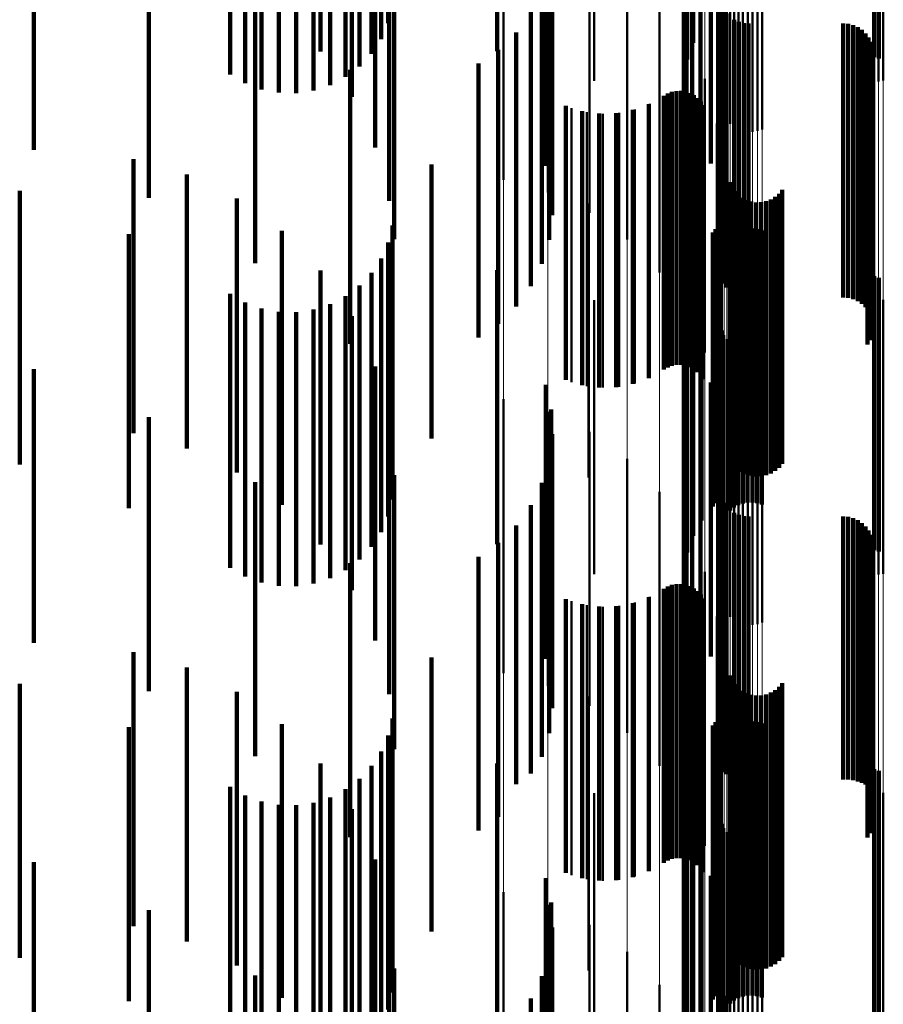
# Model space of a CAD drawing. Units: metres. Extents: x 0 to 10.9, y -0.6 to 0.6.
# Drawn here: x 0.1 to 0.1, y 0.3 to 0.3 of the extents above; entities that cross this region are included whole.
import ezdxf

# ---------------------------------------------------------------- set-up
doc = ezdxf.new("R2010")
doc.units = ezdxf.units.M
doc.linetypes.add('AUSGEZOGEN', pattern=[0])
doc.linetypes.add('VERDECKT2_S2', pattern=[0.009, 0.005, -0.004])
doc.layers.add('Fertigelement', color=7, linetype='AUSGEZOGEN', lineweight=50)
doc.layers.add('Standard', color=7, linetype='AUSGEZOGEN', lineweight=13)

msp = doc.modelspace()

# ---------------------------------------------------------------- linework, layer by layer
at = {"layer": 'Fertigelement', "transparency": 33554687}
for p, q in [((0.101804, 0.293013), (0.101804, 0.288386)), ((0.105108, 0.292752), (0.105108, 0.287752)), ((0.101696, 0.292708), (0.101696, 0.28822)), ((0.105193, 0.292725), (0.105193, 0.287725)), ((0.1, 0.292315), (0.1, 0.287315)), ((0.10164, 0.292389), (0.10164, 0.288045)), ((0.105104, 0.292281), (0.105104, 0.287281)), ((0.105189, 0.292308), (0.105189, 0.287308)), ((0.105277, 0.292322), (0.105277, 0.287322)), ((0.101637, 0.292066), (0.101637, 0.287868)), ((0.101687, 0.291746), (0.101687, 0.287693)), ((0.102318, 0.291845), (0.102318, 0.286845)), ((0.10234, 0.291758), (0.10234, 0.286758)), ((0.102375, 0.291677), (0.102375, 0.286677)), ((0.102423, 0.291602), (0.102423, 0.286602)), ((0.102483, 0.291536), (0.102483, 0.286536)), ((0.10179, 0.291439), (0.10179, 0.287525)), ((0.102553, 0.291481), (0.102553, 0.286481)), ((0.102631, 0.291437), (0.102631, 0.286437)), ((0.102715, 0.291408), (0.102715, 0.286408)), ((0.102802, 0.291392), (0.102802, 0.286392)), ((0.102891, 0.29139), (0.102891, 0.28639)), ((0.102979, 0.291404), (0.102979, 0.286404)), ((0.103064, 0.291431), (0.103064, 0.286431)), ((0.101942, 0.291154), (0.101942, 0.287369)), ((0.10213, 0.290809), (0.10213, 0.28718)), ((0.102263, 0.290439), (0.102263, 0.286978)), ((0.098346, 0.289886), (0.098346, 0.285509)), ((0.102337, 0.290052), (0.102337, 0.286767)), ((0.099156, 0.289765), (0.099156, 0.285278)), ((0.099916, 0.289572), (0.099916, 0.284911)), ((0.10235, 0.289659), (0.10235, 0.286552)), ((0.100601, 0.289314), (0.100601, 0.284419)), ((0.101191, 0.288817), (0.101191, 0.283817)), ((0.102276, 0.288875), (0.102276, 0.286122)), ((0.102278, 0.288966), (0.102278, 0.286172)), ((0.102289, 0.288785), (0.102289, 0.286073)), ((0.10236, 0.288618), (0.10236, 0.285982)), ((0.102415, 0.288546), (0.102415, 0.285942)), ((0.101804, 0.288386), (0.101804, 0.288013)), ((0.102557, 0.288433), (0.102557, 0.28588)), ((0.10264, 0.288396), (0.10264, 0.28586)), ((0.102728, 0.288373), (0.102728, 0.285848)), ((0.102819, 0.288366), (0.102819, 0.285844)), ((0.104547, 0.288366), (0.104547, 0.285844)), ((0.104638, 0.288358), (0.104638, 0.285839)), ((0.104727, 0.288335), (0.104727, 0.285827)), ((0.104811, 0.288298), (0.104811, 0.285806)), ((0.10167, 0.288123), (0.10167, 0.283123)), ((0.101696, 0.28822), (0.101696, 0.287708)), ((0.104887, 0.288247), (0.104887, 0.285779)), ((0.104953, 0.288184), (0.104953, 0.285744)), ((0.105008, 0.288111), (0.105008, 0.285704)), ((0.10164, 0.288045), (0.10164, 0.287389)), ((0.10505, 0.288029), (0.10505, 0.285659)), ((0.105078, 0.287942), (0.105078, 0.285612)), ((0.101637, 0.287868), (0.101637, 0.287066)), ((0.105088, 0.28776), (0.105088, 0.285512)), ((0.105091, 0.287851), (0.105091, 0.285562)), ((0.101687, 0.287693), (0.101687, 0.286746)), ((0.105037, 0.287584), (0.105037, 0.285416)), ((0.10507, 0.28767), (0.10507, 0.285463)), ((0.10179, 0.287525), (0.10179, 0.286439)), ((0.101942, 0.287369), (0.101942, 0.286154)), ((0.10499, 0.287505), (0.10499, 0.285373)), ((0.102022, 0.287357), (0.102022, 0.282357)), ((0.10213, 0.28718), (0.10213, 0.285809)), ((0.101268, 0.287047), (0.101268, 0.285122)), ((0.101341, 0.287088), (0.101341, 0.285145)), ((0.101419, 0.287117), (0.101419, 0.28516)), ((0.101501, 0.287132), (0.101501, 0.285168)), ((0.101585, 0.287133), (0.101585, 0.285169)), ((0.101667, 0.28712), (0.101667, 0.285162)), ((0.101747, 0.287093), (0.101747, 0.285147)), ((0.10182, 0.287054), (0.10182, 0.285126)), ((0.101887, 0.287003), (0.101887, 0.285098)), ((0.099584, 0.286821), (0.099584, 0.284999)), ((0.101013, 0.286901), (0.101013, 0.285042)), ((0.101944, 0.286942), (0.101944, 0.285064)), ((0.101989, 0.286872), (0.101989, 0.285026)), ((0.102263, 0.286978), (0.102263, 0.285439)), ((0.099868, 0.286747), (0.099868, 0.284958)), ((0.10016, 0.286718), (0.10016, 0.284942)), ((0.100453, 0.286735), (0.100453, 0.284951)), ((0.10074, 0.286796), (0.10074, 0.284985)), ((0.102337, 0.286767), (0.102337, 0.285052)), ((0.102238, 0.286541), (0.102238, 0.281541)), ((0.10235, 0.286552), (0.10235, 0.284659)), ((0.102276, 0.286122), (0.102276, 0.283875)), ((0.102278, 0.286172), (0.102278, 0.283966)), ((0.102289, 0.286073), (0.102289, 0.283785)), ((0.10236, 0.285982), (0.10236, 0.283618)), ((0.102415, 0.285942), (0.102415, 0.283546)), ((0.102557, 0.28588), (0.102557, 0.283433)), ((0.10264, 0.28586), (0.10264, 0.283396)), ((0.102728, 0.285848), (0.102728, 0.283373)), ((0.102819, 0.285844), (0.102819, 0.283366)), ((0.104547, 0.285844), (0.104547, 0.283366)), ((0.104638, 0.285839), (0.104638, 0.283358)), ((0.104727, 0.285827), (0.104727, 0.283335)), ((0.104811, 0.285806), (0.104811, 0.283298)), ((0.104887, 0.285779), (0.104887, 0.283247)), ((0.104953, 0.285744), (0.104953, 0.283184)), ((0.102311, 0.285701), (0.102311, 0.280701)), ((0.105008, 0.285704), (0.105008, 0.283111)), ((0.10505, 0.285659), (0.10505, 0.283029)), ((0.105078, 0.285612), (0.105078, 0.282942)), ((0.105091, 0.285562), (0.105091, 0.282851)), ((0.102476, 0.285467), (0.102476, 0.284257)), ((0.102512, 0.285383), (0.102512, 0.284211)), ((0.105037, 0.285416), (0.105037, 0.282584)), ((0.10507, 0.285463), (0.10507, 0.28267)), ((0.105088, 0.285512), (0.105088, 0.28276)), ((0.102563, 0.285306), (0.102563, 0.284169)), ((0.102625, 0.285239), (0.102625, 0.284133)), ((0.103374, 0.285256), (0.103374, 0.284142)), ((0.103433, 0.285326), (0.103433, 0.28418)), ((0.10499, 0.285373), (0.10499, 0.282505)), ((0.099896, 0.28508), (0.099896, 0.284046)), ((0.101013, 0.285042), (0.101013, 0.281901)), ((0.101268, 0.285122), (0.101268, 0.282047)), ((0.101341, 0.285145), (0.101341, 0.282088)), ((0.101419, 0.28516), (0.101419, 0.282117)), ((0.101501, 0.285168), (0.101501, 0.282132)), ((0.101585, 0.285169), (0.101585, 0.282133)), ((0.101667, 0.285162), (0.101667, 0.28212)), ((0.101747, 0.285147), (0.101747, 0.282093)), ((0.10182, 0.285126), (0.10182, 0.282054)), ((0.101887, 0.285098), (0.101887, 0.282003)), ((0.101944, 0.285064), (0.101944, 0.281942)), ((0.101989, 0.285026), (0.101989, 0.281872)), ((0.102698, 0.285184), (0.102698, 0.284102)), ((0.102779, 0.285141), (0.102779, 0.284079)), ((0.102866, 0.285113), (0.102866, 0.284064)), ((0.102957, 0.285099), (0.102957, 0.284056)), ((0.103049, 0.285102), (0.103049, 0.284057)), ((0.103139, 0.285119), (0.103139, 0.284067)), ((0.103225, 0.285151), (0.103225, 0.284085)), ((0.103304, 0.285198), (0.103304, 0.28411)), ((0.099584, 0.284999), (0.099584, 0.281821)), ((0.099868, 0.284958), (0.099868, 0.281747)), ((0.10016, 0.284942), (0.10016, 0.281718)), ((0.100453, 0.284951), (0.100453, 0.281735)), ((0.10074, 0.284985), (0.10074, 0.281796)), ((0.102256, 0.284683), (0.102256, 0.279683)), ((0.102286, 0.28476), (0.102286, 0.27976)), ((0.102304, 0.28484), (0.102304, 0.27984)), ((0.102163, 0.284549), (0.102163, 0.279549)), ((0.102214, 0.284612), (0.102214, 0.279612)), ((0.102551, 0.284533), (0.102551, 0.282015)), ((0.102628, 0.284576), (0.102628, 0.282037)), ((0.102712, 0.284606), (0.102712, 0.282053)), ((0.102799, 0.284622), (0.102799, 0.282062)), ((0.102887, 0.284624), (0.102887, 0.282063)), ((0.102975, 0.284612), (0.102975, 0.282056)), ((0.10306, 0.284585), (0.10306, 0.282042)), ((0.102482, 0.284477), (0.102482, 0.281985)), ((0.101961, 0.284296), (0.101961, 0.279296)), ((0.102476, 0.284257), (0.102476, 0.280467)), ((0.102512, 0.284211), (0.102512, 0.280383)), ((0.102563, 0.284169), (0.102563, 0.280306)), ((0.102625, 0.284133), (0.102625, 0.280239)), ((0.103374, 0.284142), (0.103374, 0.280256)), ((0.103433, 0.28418), (0.103433, 0.280326)), ((0.099896, 0.284046), (0.099896, 0.28008)), ((0.101804, 0.284013), (0.101804, 0.279013)), ((0.102698, 0.284102), (0.102698, 0.280184)), ((0.102779, 0.284079), (0.102779, 0.280141)), ((0.102866, 0.284064), (0.102866, 0.280113)), ((0.102957, 0.284056), (0.102957, 0.280099)), ((0.103049, 0.284057), (0.103049, 0.280102)), ((0.103139, 0.284067), (0.103139, 0.280119)), ((0.103225, 0.284085), (0.103225, 0.280151)), ((0.103304, 0.28411), (0.103304, 0.280198)), ((0.101696, 0.283708), (0.101696, 0.278708)), ((0.105108, 0.283752), (0.105108, 0.281604)), ((0.105193, 0.283725), (0.105193, 0.28159)), ((0.1, 0.283315), (0.1, 0.28308)), ((0.10164, 0.283389), (0.10164, 0.278389)), ((0.105104, 0.283281), (0.105104, 0.278281)), ((0.105189, 0.283308), (0.105189, 0.278308)), ((0.105277, 0.283322), (0.105277, 0.278322)), ((0.1, 0.28308), (0.1, 0.278315)), ((0.101637, 0.283066), (0.101637, 0.278066)), ((0.101687, 0.282746), (0.101687, 0.277746)), ((0.102318, 0.282845), (0.102318, 0.277845)), ((0.10234, 0.282758), (0.10234, 0.277758)), ((0.102375, 0.282677), (0.102375, 0.277677)), ((0.102423, 0.282602), (0.102423, 0.277602)), ((0.102483, 0.282536), (0.102483, 0.277536)), ((0.10179, 0.282439), (0.10179, 0.277439)), ((0.102553, 0.282481), (0.102553, 0.277481)), ((0.102631, 0.282437), (0.102631, 0.277437)), ((0.102715, 0.282408), (0.102715, 0.277408)), ((0.102802, 0.282392), (0.102802, 0.277392)), ((0.102891, 0.28239), (0.102891, 0.27739)), ((0.102979, 0.282404), (0.102979, 0.277404)), ((0.103064, 0.282431), (0.103064, 0.277431)), ((0.101942, 0.282154), (0.101942, 0.277154)), ((0.102482, 0.281985), (0.102482, 0.279477)), ((0.102551, 0.282015), (0.102551, 0.279533)), ((0.102628, 0.282037), (0.102628, 0.279576)), ((0.102712, 0.282053), (0.102712, 0.279606)), ((0.102799, 0.282062), (0.102799, 0.279622)), ((0.102887, 0.282063), (0.102887, 0.279624)), ((0.102975, 0.282056), (0.102975, 0.279612)), ((0.10306, 0.282042), (0.10306, 0.279585)), ((0.10213, 0.281809), (0.10213, 0.276809)), ((0.098346, 0.281509), (0.098346, 0.277828)), ((0.102263, 0.281439), (0.102263, 0.276439)), ((0.105108, 0.281604), (0.105108, 0.278752)), ((0.105193, 0.28159), (0.105193, 0.278725)), ((0.099156, 0.281278), (0.099156, 0.277712)), ((0.099916, 0.280911), (0.099916, 0.277527)), ((0.102337, 0.281052), (0.102337, 0.276052)), ((0.10235, 0.280659), (0.10235, 0.275659)), ((0.100601, 0.280419), (0.100601, 0.277279)), ((0.101191, 0.279817), (0.101191, 0.276976)), ((0.102276, 0.279875), (0.102276, 0.274875)), ((0.102278, 0.279966), (0.102278, 0.274966)), ((0.102289, 0.279785), (0.102289, 0.274789)), ((0.10236, 0.279618), (0.10236, 0.274701)), ((0.102415, 0.279546), (0.102415, 0.274663)), ((0.102557, 0.279433), (0.102557, 0.274603)), ((0.10264, 0.279396), (0.10264, 0.274584)), ((0.102728, 0.279373), (0.102728, 0.274572)), ((0.102819, 0.279366), (0.102819, 0.274568)), ((0.104547, 0.279366), (0.104547, 0.274568)), ((0.104638, 0.279358), (0.104638, 0.274564)), ((0.104727, 0.279335), (0.104727, 0.274552)), ((0.104811, 0.279298), (0.104811, 0.274532)), ((0.10167, 0.279123), (0.10167, 0.276626)), ((0.104887, 0.279247), (0.104887, 0.274505)), ((0.104953, 0.279184), (0.104953, 0.274472)), ((0.105008, 0.279111), (0.105008, 0.274434)), ((0.10505, 0.279029), (0.10505, 0.274391)), ((0.105078, 0.278942), (0.105078, 0.274345)), ((0.105088, 0.27876), (0.105088, 0.274249)), ((0.105091, 0.278851), (0.105091, 0.274297)), ((0.105037, 0.278584), (0.105037, 0.274157)), ((0.10507, 0.27867), (0.10507, 0.274202)), ((0.10499, 0.278505), (0.10499, 0.274116)), ((0.102022, 0.278357), (0.102022, 0.27624)), ((0.101268, 0.278047), (0.101268, 0.273875)), ((0.101341, 0.278088), (0.101341, 0.273896)), ((0.101419, 0.278117), (0.101419, 0.273911)), ((0.101501, 0.278132), (0.101501, 0.273919)), ((0.101585, 0.278133), (0.101585, 0.27392)), ((0.101667, 0.27812), (0.101667, 0.273913)), ((0.101747, 0.278093), (0.101747, 0.273899)), ((0.10182, 0.278054), (0.10182, 0.273879)), ((0.101013, 0.277901), (0.101013, 0.273798)), ((0.101887, 0.278003), (0.101887, 0.273852)), ((0.101944, 0.277942), (0.101944, 0.27382)), ((0.101989, 0.277872), (0.101989, 0.273783)), ((0.098346, 0.277828), (0.098346, 0.276509)), ((0.099156, 0.277712), (0.099156, 0.276278)), ((0.099584, 0.277821), (0.099584, 0.273756)), ((0.099868, 0.277747), (0.099868, 0.273717)), ((0.10016, 0.277718), (0.10016, 0.273702)), ((0.100453, 0.277735), (0.100453, 0.273711)), ((0.10074, 0.277796), (0.10074, 0.273743)), ((0.099916, 0.277527), (0.099916, 0.275911)), ((0.102238, 0.277541), (0.102238, 0.27583)), ((0.100601, 0.277279), (0.100601, 0.275419)), ((0.101191, 0.276976), (0.101191, 0.274817)), ((0.10167, 0.276626), (0.10167, 0.274123)), ((0.102311, 0.276701), (0.102311, 0.275406)), ((0.102476, 0.276467), (0.102476, 0.273044)), ((0.102022, 0.27624), (0.102022, 0.273357)), ((0.102512, 0.276383), (0.102512, 0.273)), ((0.102563, 0.276306), (0.102563, 0.27296)), ((0.102625, 0.276239), (0.102625, 0.272925)), ((0.103374, 0.276256), (0.103374, 0.272934)), ((0.103433, 0.276326), (0.103433, 0.27297)), ((0.099896, 0.27608), (0.099896, 0.272841)), ((0.102698, 0.276184), (0.102698, 0.272896)), ((0.102779, 0.276141), (0.102779, 0.272873)), ((0.102866, 0.276113), (0.102866, 0.272858)), ((0.102957, 0.276099), (0.102957, 0.272851)), ((0.103049, 0.276102), (0.103049, 0.272852)), ((0.103139, 0.276119), (0.103139, 0.272861)), ((0.103225, 0.276151), (0.103225, 0.272878)), ((0.103304, 0.276198), (0.103304, 0.272903)), ((0.102238, 0.27583), (0.102238, 0.272541)), ((0.102256, 0.275683), (0.102256, 0.270683)), ((0.102286, 0.27576), (0.102286, 0.27076)), ((0.102304, 0.27584), (0.102304, 0.27084)), ((0.102163, 0.275549), (0.102163, 0.270549)), ((0.102214, 0.275612), (0.102214, 0.270612)), ((0.102551, 0.275533), (0.102551, 0.270533)), ((0.102628, 0.275576), (0.102628, 0.270576)), ((0.102712, 0.275606), (0.102712, 0.270606)), ((0.102799, 0.275622), (0.102799, 0.270622)), ((0.102887, 0.275624), (0.102887, 0.270624)), ((0.102975, 0.275612), (0.102975, 0.270612)), ((0.10306, 0.275585), (0.10306, 0.270585)), ((0.102311, 0.275406), (0.102311, 0.271701)), ((0.102482, 0.275477), (0.102482, 0.270477)), ((0.101961, 0.275296), (0.101961, 0.270296)), ((0.101804, 0.275013), (0.101804, 0.270013)), ((0.102289, 0.274789), (0.102289, 0.274789)), ((0.101696, 0.274708), (0.101696, 0.269708)), ((0.10236, 0.274701), (0.10236, 0.274701)), ((0.102415, 0.274663), (0.102415, 0.274663)), ((0.102557, 0.274603), (0.102557, 0.274603)), ((0.105108, 0.274752), (0.105108, 0.269891)), ((0.105193, 0.274725), (0.105193, 0.269877)), ((0.10264, 0.274584), (0.10264, 0.274584)), ((0.102728, 0.274572), (0.102728, 0.274572)), ((0.102819, 0.274568), (0.102819, 0.274568)), ((0.104547, 0.274568), (0.104547, 0.274568)), ((0.104638, 0.274564), (0.104638, 0.274564)), ((0.104727, 0.274552), (0.104727, 0.274552)), ((0.104811, 0.274532), (0.104811, 0.274532)), ((0.104887, 0.274505), (0.104887, 0.274505)), ((0.104953, 0.274472), (0.104953, 0.274472)), ((0.105008, 0.274434), (0.105008, 0.274111)), ((0.1, 0.274315), (0.1, 0.271913)), ((0.10164, 0.274389), (0.10164, 0.269389)), ((0.10505, 0.274391), (0.10505, 0.274029)), ((0.105078, 0.274345), (0.105078, 0.273942)), ((0.105088, 0.274249), (0.105088, 0.27376)), ((0.105091, 0.274297), (0.105091, 0.273851)), ((0.105104, 0.274281), (0.105104, 0.274187)), ((0.105189, 0.274308), (0.105189, 0.274201)), ((0.105277, 0.274322), (0.105277, 0.274208)), ((0.101637, 0.274066), (0.101637, 0.269066)), ((0.10499, 0.274116), (0.10499, 0.273505)), ((0.105037, 0.274157), (0.105037, 0.273584)), ((0.10507, 0.274202), (0.10507, 0.27367)), ((0.105104, 0.274187), (0.105104, 0.269281)), ((0.105189, 0.274201), (0.105189, 0.269308)), ((0.105277, 0.274208), (0.105277, 0.269322)), ((0.101341, 0.273896), (0.101341, 0.273088)), ((0.101419, 0.273911), (0.101419, 0.273117)), ((0.101501, 0.273919), (0.101501, 0.273132)), ((0.101585, 0.27392), (0.101585, 0.273133)), ((0.101667, 0.273913), (0.101667, 0.27312)), ((0.101747, 0.273899), (0.101747, 0.273093)), ((0.099584, 0.273756), (0.099584, 0.272821)), ((0.099868, 0.273717), (0.099868, 0.272747)), ((0.10016, 0.273702), (0.10016, 0.272718)), ((0.100453, 0.273711), (0.100453, 0.272735)), ((0.10074, 0.273743), (0.10074, 0.272796)), ((0.101013, 0.273798), (0.101013, 0.272901)), ((0.101268, 0.273875), (0.101268, 0.273047)), ((0.101687, 0.273746), (0.101687, 0.268746)), ((0.10182, 0.273879), (0.10182, 0.273054)), ((0.101887, 0.273852), (0.101887, 0.273003)), ((0.101944, 0.27382), (0.101944, 0.272942)), ((0.101989, 0.273783), (0.101989, 0.272872)), ((0.102318, 0.273845), (0.102318, 0.268845)), ((0.10234, 0.273758), (0.10234, 0.268758)), ((0.102375, 0.273677), (0.102375, 0.268677)), ((0.102423, 0.273602), (0.102423, 0.268602)), ((0.102483, 0.273536), (0.102483, 0.268536)), ((0.10179, 0.273439), (0.10179, 0.268439)), ((0.102553, 0.273481), (0.102553, 0.268481)), ((0.102631, 0.273437), (0.102631, 0.268437)), ((0.102715, 0.273408), (0.102715, 0.268408)), ((0.102802, 0.273392), (0.102802, 0.268392)), ((0.102891, 0.27339), (0.102891, 0.26839)), ((0.102979, 0.273404), (0.102979, 0.268404)), ((0.103064, 0.273431), (0.103064, 0.268431)), ((0.101942, 0.273154), (0.101942, 0.268154)), ((0.102476, 0.273044), (0.102476, 0.271467)), ((0.102512, 0.273), (0.102512, 0.271383)), ((0.099896, 0.272841), (0.099896, 0.27108)), ((0.10213, 0.272809), (0.10213, 0.267809)), ((0.102563, 0.27296), (0.102563, 0.271306)), ((0.102625, 0.272925), (0.102625, 0.271239)), ((0.102698, 0.272896), (0.102698, 0.271184)), ((0.102779, 0.272873), (0.102779, 0.271141)), ((0.102866, 0.272858), (0.102866, 0.271113)), ((0.102957, 0.272851), (0.102957, 0.271099)), ((0.103049, 0.272852), (0.103049, 0.271102)), ((0.103139, 0.272861), (0.103139, 0.271119)), ((0.103225, 0.272878), (0.103225, 0.271151)), ((0.103304, 0.272903), (0.103304, 0.271198)), ((0.103374, 0.272934), (0.103374, 0.271256)), ((0.103433, 0.27297), (0.103433, 0.271326)), ((0.098346, 0.272509), (0.098346, 0.267509)), ((0.099156, 0.272278), (0.099156, 0.267278)), ((0.102263, 0.272439), (0.102263, 0.267439)), ((0.099916, 0.271911), (0.099916, 0.266911)), ((0.1, 0.271913), (0.1, 0.269315)), ((0.102337, 0.272052), (0.102337, 0.267052)), ((0.10235, 0.271659), (0.10235, 0.266659)), ((0.100601, 0.271419), (0.100601, 0.266419)), ((0.102276, 0.270875), (0.102276, 0.265875)), ((0.102278, 0.270966), (0.102278, 0.265966)), ((0.101191, 0.270817), (0.101191, 0.265817)), ((0.102289, 0.270785), (0.102289, 0.265785)), ((0.10236, 0.270618), (0.10236, 0.265618)), ((0.102415, 0.270546), (0.102415, 0.265546))]:
    msp.add_line(p, q, dxfattribs=at)
at = {"layer": 'Standard', "color": 7, "linetype": 'AUSGEZOGEN', "lineweight": 13, "transparency": 33554687}
for p, q in [((0.102022, 0.300066), (0.102022, 0.288229)), ((0.102238, 0.29962), (0.102238, 0.287801)), ((0.102311, 0.29916), (0.102311, 0.287359)), ((0.105104, 0.297836), (0.105104, 0.286087)), ((0.105189, 0.297851), (0.105189, 0.286102)), ((0.105277, 0.297858), (0.105277, 0.286109)), ((0.102318, 0.297597), (0.102318, 0.285858)), ((0.10234, 0.29755), (0.10234, 0.285812)), ((0.102375, 0.297505), (0.102375, 0.28577)), ((0.102423, 0.297464), (0.102423, 0.28573)), ((0.102483, 0.297428), (0.102483, 0.285696)), ((0.102553, 0.297398), (0.102553, 0.285667)), ((0.102631, 0.297374), (0.102631, 0.285644)), ((0.102715, 0.297358), (0.102715, 0.285628)), ((0.102802, 0.297349), (0.102802, 0.28562)), ((0.102891, 0.297349), (0.102891, 0.285619)), ((0.102979, 0.297356), (0.102979, 0.285626)), ((0.103064, 0.297371), (0.103064, 0.285641)), ((0.098346, 0.289886), (0.098346, 0.277828)), ((0.099156, 0.289765), (0.099156, 0.277712)), ((0.099916, 0.289572), (0.099916, 0.277527)), ((0.100601, 0.289314), (0.100601, 0.277279)), ((0.101191, 0.288997), (0.101191, 0.276976)), ((0.10167, 0.288632), (0.10167, 0.276626)), ((0.102022, 0.288229), (0.102022, 0.27624)), ((0.102238, 0.287801), (0.102238, 0.27583)), ((0.102311, 0.287359), (0.102311, 0.275406)), ((0.105189, 0.286102), (0.105189, 0.274201)), ((0.105277, 0.286109), (0.105277, 0.274208)), ((0.105104, 0.286087), (0.105104, 0.274187)), ((0.102318, 0.285858), (0.102318, 0.273967)), ((0.10234, 0.285812), (0.10234, 0.273924)), ((0.102375, 0.28577), (0.102375, 0.273883)), ((0.102423, 0.28573), (0.102423, 0.273845)), ((0.102483, 0.285696), (0.102483, 0.273812)), ((0.102553, 0.285667), (0.102553, 0.273784)), ((0.102631, 0.285644), (0.102631, 0.273762)), ((0.102715, 0.285628), (0.102715, 0.273747)), ((0.102802, 0.28562), (0.102802, 0.273739)), ((0.102891, 0.285619), (0.102891, 0.273739)), ((0.102979, 0.285626), (0.102979, 0.273745)), ((0.103064, 0.285641), (0.103064, 0.273759)), ((0.098346, 0.277828), (0.098346, 0.26563)), ((0.099156, 0.277712), (0.099156, 0.265519)), ((0.099916, 0.277527), (0.099916, 0.265342)), ((0.100601, 0.277279), (0.100601, 0.265105)), ((0.101191, 0.276976), (0.101191, 0.264815)), ((0.10167, 0.276626), (0.10167, 0.264481)), ((0.102022, 0.27624), (0.102022, 0.264112)), ((0.102238, 0.27583), (0.102238, 0.263719)), ((0.102311, 0.275406), (0.102311, 0.263314)), ((0.105104, 0.274187), (0.105104, 0.262149)), ((0.105189, 0.274201), (0.105189, 0.262162)), ((0.105277, 0.274208), (0.105277, 0.262168)), ((0.102318, 0.273967), (0.102318, 0.261939)), ((0.10234, 0.273924), (0.10234, 0.261897)), ((0.102375, 0.273883), (0.102375, 0.261858)), ((0.102423, 0.273845), (0.102423, 0.261822)), ((0.102483, 0.273812), (0.102483, 0.26179)), ((0.102553, 0.273784), (0.102553, 0.261763)), ((0.102631, 0.273762), (0.102631, 0.261742)), ((0.102715, 0.273747), (0.102715, 0.261728)), ((0.102802, 0.273739), (0.102802, 0.26172)), ((0.102891, 0.273739), (0.102891, 0.26172)), ((0.102979, 0.273745), (0.102979, 0.261726)), ((0.103064, 0.273759), (0.103064, 0.261739))]:
    msp.add_line(p, q, dxfattribs=at)
at = {"layer": 'Standard', "color": 253, "linetype": 'VERDECKT2_S2', "lineweight": 140, "transparency": 33554687}
for p, q in [((0.096241, 0.293369), (0.096241, 0.288369)), ((0.096111, 0.293078), (0.096111, 0.288078)), ((0.101804, 0.293013), (0.101804, 0.288386)), ((0.095005, 0.292856), (0.095005, 0.287856)), ((0.095935, 0.292813), (0.095935, 0.287813)), ((0.098229, 0.29286), (0.098229, 0.288303)), ((0.105108, 0.292752), (0.105108, 0.287752)), ((0.095716, 0.29258), (0.095716, 0.28758)), ((0.101696, 0.292708), (0.101696, 0.28822)), ((0.105193, 0.292725), (0.105193, 0.287725)), ((0.093355, 0.292432), (0.093355, 0.287432)), ((0.093631, 0.292273), (0.093631, 0.287273)), ((0.09518, 0.29224), (0.09518, 0.28724)), ((0.095462, 0.292388), (0.095462, 0.287388)), ((0.10164, 0.292389), (0.10164, 0.288045)), ((0.09393, 0.292162), (0.09393, 0.287162)), ((0.094243, 0.292102), (0.094243, 0.287102)), ((0.094562, 0.292095), (0.094562, 0.287095)), ((0.094877, 0.292142), (0.094877, 0.287142)), ((0.101637, 0.292066), (0.101637, 0.287868)), ((0.095578, 0.292023), (0.095578, 0.287023)), ((0.101687, 0.291746), (0.101687, 0.287693)), ((0.10179, 0.291439), (0.10179, 0.287525)), ((0.101942, 0.291154), (0.101942, 0.287369)), ((0.089774, 0.291058), (0.089774, 0.286058)), ((0.096001, 0.291104), (0.096001, 0.286104)), ((0.10213, 0.290809), (0.10213, 0.28718)), ((0.099118, 0.290767), (0.099118, 0.287157)), ((0.102263, 0.290439), (0.102263, 0.286978)), ((0.099213, 0.290321), (0.099213, 0.286914)), ((0.091873, 0.290181), (0.091873, 0.285181)), ((0.09626, 0.290126), (0.09626, 0.285126)), ((0.102337, 0.290052), (0.102337, 0.286767)), ((0.099232, 0.289866), (0.099232, 0.286665)), ((0.10235, 0.289659), (0.10235, 0.286552)), ((0.099175, 0.289414), (0.099175, 0.286417)), ((0.093812, 0.288991), (0.093812, 0.283991)), ((0.096347, 0.289118), (0.096347, 0.284425)), ((0.099043, 0.288978), (0.099043, 0.286179)), ((0.102276, 0.288875), (0.102276, 0.286122)), ((0.102278, 0.288966), (0.102278, 0.286172)), ((0.102289, 0.288785), (0.102289, 0.286073)), ((0.10236, 0.288618), (0.10236, 0.285982)), ((0.098841, 0.28857), (0.098841, 0.285955)), ((0.102415, 0.288546), (0.102415, 0.285942)), ((0.098229, 0.288303), (0.098229, 0.28786)), ((0.101804, 0.288386), (0.101804, 0.288013)), ((0.102557, 0.288433), (0.102557, 0.28588)), ((0.10264, 0.288396), (0.10264, 0.28586)), ((0.102728, 0.288373), (0.102728, 0.285848)), ((0.102819, 0.288366), (0.102819, 0.285844)), ((0.104547, 0.288366), (0.104547, 0.285844)), ((0.104638, 0.288358), (0.104638, 0.285839)), ((0.104727, 0.288335), (0.104727, 0.285827)), ((0.104811, 0.288298), (0.104811, 0.285806)), ((0.098573, 0.288201), (0.098573, 0.285754)), ((0.101696, 0.28822), (0.101696, 0.287708)), ((0.104887, 0.288247), (0.104887, 0.285779)), ((0.104953, 0.288184), (0.104953, 0.285744)), ((0.105008, 0.288111), (0.105008, 0.285704)), ((0.10164, 0.288045), (0.10164, 0.287389)), ((0.10505, 0.288029), (0.10505, 0.285659)), ((0.105078, 0.287942), (0.105078, 0.285612)), ((0.098248, 0.287883), (0.098248, 0.285579)), ((0.101637, 0.287868), (0.101637, 0.287066)), ((0.105088, 0.28776), (0.105088, 0.285512)), ((0.105091, 0.287851), (0.105091, 0.285562)), ((0.09789, 0.287633), (0.09789, 0.282633)), ((0.101687, 0.287693), (0.101687, 0.286746)), ((0.105037, 0.287584), (0.105037, 0.285416)), ((0.10507, 0.28767), (0.10507, 0.285463)), ((0.095544, 0.287516), (0.095544, 0.282516)), ((0.10179, 0.287525), (0.10179, 0.286439)), ((0.101942, 0.287369), (0.101942, 0.286154)), ((0.10499, 0.287505), (0.10499, 0.285373)), ((0.10213, 0.28718), (0.10213, 0.285809)), ((0.099118, 0.287157), (0.099118, 0.285767)), ((0.101268, 0.287047), (0.101268, 0.285122)), ((0.101341, 0.287088), (0.101341, 0.285145)), ((0.101419, 0.287117), (0.101419, 0.28516)), ((0.101501, 0.287132), (0.101501, 0.285168)), ((0.101585, 0.287133), (0.101585, 0.285169)), ((0.101667, 0.28712), (0.101667, 0.285162)), ((0.101747, 0.287093), (0.101747, 0.285147)), ((0.10182, 0.287054), (0.10182, 0.285126)), ((0.101887, 0.287003), (0.101887, 0.285098)), ((0.099213, 0.286914), (0.099213, 0.285321)), ((0.099483, 0.28686), (0.099483, 0.285019)), ((0.100997, 0.286893), (0.100997, 0.285038)), ((0.101944, 0.286942), (0.101944, 0.285064)), ((0.101989, 0.286872), (0.101989, 0.285026)), ((0.102263, 0.286978), (0.102263, 0.285439)), ((0.099232, 0.286665), (0.099232, 0.284866)), ((0.099779, 0.286766), (0.099779, 0.284968)), ((0.100088, 0.286721), (0.100088, 0.284944)), ((0.100399, 0.286728), (0.100399, 0.284948)), ((0.100705, 0.286786), (0.100705, 0.284979)), ((0.102337, 0.286767), (0.102337, 0.285052)), ((0.10235, 0.286552), (0.10235, 0.284659)), ((0.099175, 0.286417), (0.099175, 0.284414)), ((0.099043, 0.286179), (0.099043, 0.283978)), ((0.102276, 0.286122), (0.102276, 0.283875)), ((0.102278, 0.286172), (0.102278, 0.283966)), ((0.098841, 0.285955), (0.098841, 0.28357)), ((0.102289, 0.286073), (0.102289, 0.283785)), ((0.10236, 0.285982), (0.10236, 0.283618)), ((0.102415, 0.285942), (0.102415, 0.283546)), ((0.091591, 0.285887), (0.091591, 0.280887)), ((0.097028, 0.285792), (0.097028, 0.280792)), ((0.098573, 0.285754), (0.098573, 0.283201)), ((0.102557, 0.28588), (0.102557, 0.283433)), ((0.10264, 0.28586), (0.10264, 0.283396)), ((0.102728, 0.285848), (0.102728, 0.283373)), ((0.102819, 0.285844), (0.102819, 0.283366)), ((0.104547, 0.285844), (0.104547, 0.283366)), ((0.104638, 0.285839), (0.104638, 0.283358)), ((0.104727, 0.285827), (0.104727, 0.283335)), ((0.104811, 0.285806), (0.104811, 0.283298)), ((0.104887, 0.285779), (0.104887, 0.283247)), ((0.104953, 0.285744), (0.104953, 0.283184)), ((0.092564, 0.285609), (0.092564, 0.280609)), ((0.098248, 0.285579), (0.098248, 0.282883)), ((0.105008, 0.285704), (0.105008, 0.283111)), ((0.10505, 0.285659), (0.10505, 0.283029)), ((0.105078, 0.285612), (0.105078, 0.282942)), ((0.105091, 0.285562), (0.105091, 0.282851)), ((0.102476, 0.285467), (0.102476, 0.284257)), ((0.102512, 0.285383), (0.102512, 0.284211)), ((0.105037, 0.285416), (0.105037, 0.282584)), ((0.10507, 0.285463), (0.10507, 0.28267)), ((0.105088, 0.285512), (0.105088, 0.28276)), ((0.089513, 0.285313), (0.089513, 0.282424)), ((0.102563, 0.285306), (0.102563, 0.284169)), ((0.102625, 0.285239), (0.102625, 0.284133)), ((0.103374, 0.285256), (0.103374, 0.284142)), ((0.103433, 0.285326), (0.103433, 0.28418)), ((0.10499, 0.285373), (0.10499, 0.282505)), ((0.093474, 0.285168), (0.093474, 0.280168)), ((0.100997, 0.285038), (0.100997, 0.281893)), ((0.101268, 0.285122), (0.101268, 0.282047)), ((0.101341, 0.285145), (0.101341, 0.282088)), ((0.101419, 0.28516), (0.101419, 0.282117)), ((0.101501, 0.285168), (0.101501, 0.282132)), ((0.101585, 0.285169), (0.101585, 0.282133)), ((0.101667, 0.285162), (0.101667, 0.28212)), ((0.101747, 0.285147), (0.101747, 0.282093)), ((0.10182, 0.285126), (0.10182, 0.282054)), ((0.101887, 0.285098), (0.101887, 0.282003)), ((0.101944, 0.285064), (0.101944, 0.281942)), ((0.101989, 0.285026), (0.101989, 0.281872)), ((0.102698, 0.285184), (0.102698, 0.284102)), ((0.102779, 0.285141), (0.102779, 0.284079)), ((0.102866, 0.285113), (0.102866, 0.284064)), ((0.102957, 0.285099), (0.102957, 0.284056)), ((0.103049, 0.285102), (0.103049, 0.284057)), ((0.103139, 0.285119), (0.103139, 0.284067)), ((0.103225, 0.285151), (0.103225, 0.284085)), ((0.103304, 0.285198), (0.103304, 0.28411)), ((0.099483, 0.285019), (0.099483, 0.28186)), ((0.099779, 0.284968), (0.099779, 0.281766)), ((0.100088, 0.284944), (0.100088, 0.281721)), ((0.100399, 0.284948), (0.100399, 0.281728)), ((0.100705, 0.284979), (0.100705, 0.281786)), ((0.09632, 0.284678), (0.09632, 0.282091)), ((0.102256, 0.284683), (0.102256, 0.279683)), ((0.102286, 0.28476), (0.102286, 0.27976)), ((0.102304, 0.28484), (0.102304, 0.27984)), ((0.091506, 0.284519), (0.091506, 0.282007)), ((0.094296, 0.284578), (0.094296, 0.279578)), ((0.102163, 0.284549), (0.102163, 0.279549)), ((0.102214, 0.284612), (0.102214, 0.279612)), ((0.102551, 0.284533), (0.102551, 0.282015)), ((0.102628, 0.284576), (0.102628, 0.282037)), ((0.102712, 0.284606), (0.102712, 0.282053)), ((0.102799, 0.284622), (0.102799, 0.282062)), ((0.102887, 0.284624), (0.102887, 0.282063)), ((0.102975, 0.284612), (0.102975, 0.282056)), ((0.10306, 0.284585), (0.10306, 0.282042)), ((0.096241, 0.284369), (0.096241, 0.281929)), ((0.096347, 0.284425), (0.096347, 0.284425)), ((0.102482, 0.284477), (0.102482, 0.281985)), ((0.101961, 0.284296), (0.101961, 0.279296)), ((0.102476, 0.284257), (0.102476, 0.280467)), ((0.102512, 0.284211), (0.102512, 0.280383)), ((0.102563, 0.284169), (0.102563, 0.280306)), ((0.102625, 0.284133), (0.102625, 0.280239)), ((0.103374, 0.284142), (0.103374, 0.280256)), ((0.103433, 0.28418), (0.103433, 0.280326)), ((0.096111, 0.284078), (0.096111, 0.281776)), ((0.101804, 0.284013), (0.101804, 0.279013)), ((0.102698, 0.284102), (0.102698, 0.280184)), ((0.102779, 0.284079), (0.102779, 0.280141)), ((0.102866, 0.284064), (0.102866, 0.280113)), ((0.102957, 0.284056), (0.102957, 0.280099)), ((0.103049, 0.284057), (0.103049, 0.280102)), ((0.103139, 0.284067), (0.103139, 0.280119)), ((0.103225, 0.284085), (0.103225, 0.280151)), ((0.103304, 0.28411), (0.103304, 0.280198)), ((0.095005, 0.283856), (0.095005, 0.278856)), ((0.095935, 0.283813), (0.095935, 0.281636)), ((0.098229, 0.28386), (0.098229, 0.27886)), ((0.101696, 0.283708), (0.101696, 0.278708)), ((0.105108, 0.283752), (0.105108, 0.281604)), ((0.105193, 0.283725), (0.105193, 0.28159)), ((0.093355, 0.283432), (0.093355, 0.281436)), ((0.095716, 0.28358), (0.095716, 0.281514)), ((0.093631, 0.283273), (0.093631, 0.281352)), ((0.09518, 0.28324), (0.09518, 0.281335)), ((0.095462, 0.283388), (0.095462, 0.281413)), ((0.10164, 0.283389), (0.10164, 0.278389)), ((0.09393, 0.283162), (0.09393, 0.281294)), ((0.094243, 0.283102), (0.094243, 0.281262)), ((0.094562, 0.283095), (0.094562, 0.281259)), ((0.094877, 0.283142), (0.094877, 0.281283)), ((0.101637, 0.283066), (0.101637, 0.278066)), ((0.095578, 0.283023), (0.095578, 0.278023)), ((0.101687, 0.282746), (0.101687, 0.277746)), ((0.089513, 0.282424), (0.089513, 0.280313)), ((0.10179, 0.282439), (0.10179, 0.277439)), ((0.101942, 0.282154), (0.101942, 0.277154)), ((0.089774, 0.282058), (0.089774, 0.280714)), ((0.091506, 0.282007), (0.091506, 0.279519)), ((0.096001, 0.282104), (0.096001, 0.277104)), ((0.09632, 0.282091), (0.09632, 0.279678)), ((0.102482, 0.281985), (0.102482, 0.279477)), ((0.102551, 0.282015), (0.102551, 0.279533)), ((0.102628, 0.282037), (0.102628, 0.279576)), ((0.102712, 0.282053), (0.102712, 0.279606)), ((0.102799, 0.282062), (0.102799, 0.279622)), ((0.102887, 0.282063), (0.102887, 0.279624)), ((0.102975, 0.282056), (0.102975, 0.279612)), ((0.10306, 0.282042), (0.10306, 0.279585)), ((0.096241, 0.281929), (0.096241, 0.279369)), ((0.10213, 0.281809), (0.10213, 0.276809)), ((0.095935, 0.281636), (0.095935, 0.278813)), ((0.096111, 0.281776), (0.096111, 0.279078)), ((0.099118, 0.281767), (0.099118, 0.276767)), ((0.093355, 0.281436), (0.093355, 0.278432)), ((0.095716, 0.281514), (0.095716, 0.27858)), ((0.102263, 0.281439), (0.102263, 0.276439)), ((0.105108, 0.281604), (0.105108, 0.278752)), ((0.105193, 0.28159), (0.105193, 0.278725)), ((0.093631, 0.281352), (0.093631, 0.278273)), ((0.09393, 0.281294), (0.09393, 0.278162)), ((0.094243, 0.281262), (0.094243, 0.278102)), ((0.094562, 0.281259), (0.094562, 0.278095)), ((0.094877, 0.281283), (0.094877, 0.278142)), ((0.09518, 0.281335), (0.09518, 0.27824)), ((0.095462, 0.281413), (0.095462, 0.278388)), ((0.099213, 0.281321), (0.099213, 0.276321)), ((0.091873, 0.281181), (0.091873, 0.280253)), ((0.09626, 0.281126), (0.09626, 0.276126)), ((0.102337, 0.281052), (0.102337, 0.276052)), ((0.089774, 0.280714), (0.089774, 0.277058)), ((0.099232, 0.280866), (0.099232, 0.275866)), ((0.10235, 0.280659), (0.10235, 0.275659)), ((0.099175, 0.280414), (0.099175, 0.275414)), ((0.091873, 0.280253), (0.091873, 0.276181)), ((0.093812, 0.279991), (0.093812, 0.279627)), ((0.096347, 0.280118), (0.096347, 0.275118)), ((0.099043, 0.279978), (0.099043, 0.274978)), ((0.102276, 0.279875), (0.102276, 0.274875)), ((0.102278, 0.279966), (0.102278, 0.274966)), ((0.102289, 0.279785), (0.102289, 0.274789)), ((0.093812, 0.279627), (0.093812, 0.274991)), ((0.098841, 0.27957), (0.098841, 0.274675)), ((0.10236, 0.279618), (0.10236, 0.274701)), ((0.102415, 0.279546), (0.102415, 0.274663)), ((0.102557, 0.279433), (0.102557, 0.274603)), ((0.10264, 0.279396), (0.10264, 0.274584)), ((0.102728, 0.279373), (0.102728, 0.274572)), ((0.102819, 0.279366), (0.102819, 0.274568)), ((0.104547, 0.279366), (0.104547, 0.274568)), ((0.104638, 0.279358), (0.104638, 0.274564)), ((0.104727, 0.279335), (0.104727, 0.274552)), ((0.104811, 0.279298), (0.104811, 0.274532)), ((0.098573, 0.279201), (0.098573, 0.274482)), ((0.104887, 0.279247), (0.104887, 0.274505)), ((0.104953, 0.279184), (0.104953, 0.274472)), ((0.105008, 0.279111), (0.105008, 0.274434)), ((0.10505, 0.279029), (0.10505, 0.274391)), ((0.105078, 0.278942), (0.105078, 0.274345)), ((0.098248, 0.278883), (0.098248, 0.274314)), ((0.105088, 0.27876), (0.105088, 0.274249)), ((0.105091, 0.278851), (0.105091, 0.274297)), ((0.09789, 0.278633), (0.09789, 0.273633)), ((0.105037, 0.278584), (0.105037, 0.274157)), ((0.10507, 0.27867), (0.10507, 0.274202)), ((0.095544, 0.278516), (0.095544, 0.273516)), ((0.10499, 0.278505), (0.10499, 0.274116)), ((0.101268, 0.278047), (0.101268, 0.273875)), ((0.101341, 0.278088), (0.101341, 0.273896)), ((0.101419, 0.278117), (0.101419, 0.273911)), ((0.101501, 0.278132), (0.101501, 0.273919)), ((0.101585, 0.278133), (0.101585, 0.27392)), ((0.101667, 0.27812), (0.101667, 0.273913)), ((0.101747, 0.278093), (0.101747, 0.273899)), ((0.10182, 0.278054), (0.10182, 0.273879)), ((0.099483, 0.27786), (0.099483, 0.273776)), ((0.100997, 0.277893), (0.100997, 0.273794)), ((0.101887, 0.278003), (0.101887, 0.273852)), ((0.101944, 0.277942), (0.101944, 0.27382)), ((0.101989, 0.277872), (0.101989, 0.273783)), ((0.099779, 0.277766), (0.099779, 0.273727)), ((0.100088, 0.277721), (0.100088, 0.273704)), ((0.100399, 0.277728), (0.100399, 0.273707)), ((0.100705, 0.277786), (0.100705, 0.273738)), ((0.091591, 0.276887), (0.091591, 0.2755)), ((0.097028, 0.276792), (0.097028, 0.271792)), ((0.092564, 0.276609), (0.092564, 0.27536)), ((0.102476, 0.276467), (0.102476, 0.273044)), ((0.089513, 0.276313), (0.089513, 0.271313)), ((0.102512, 0.276383), (0.102512, 0.273)), ((0.102563, 0.276306), (0.102563, 0.27296)), ((0.102625, 0.276239), (0.102625, 0.272925)), ((0.103374, 0.276256), (0.103374, 0.272934)), ((0.103433, 0.276326), (0.103433, 0.27297)), ((0.093474, 0.276168), (0.093474, 0.275138)), ((0.102698, 0.276184), (0.102698, 0.272896)), ((0.102779, 0.276141), (0.102779, 0.272873)), ((0.102866, 0.276113), (0.102866, 0.272858)), ((0.102957, 0.276099), (0.102957, 0.272851)), ((0.103049, 0.276102), (0.103049, 0.272852)), ((0.103139, 0.276119), (0.103139, 0.272861)), ((0.103225, 0.276151), (0.103225, 0.272878)), ((0.103304, 0.276198), (0.103304, 0.272903)), ((0.09632, 0.275678), (0.09632, 0.270678)), ((0.102256, 0.275683), (0.102256, 0.270683)), ((0.102286, 0.27576), (0.102286, 0.27076)), ((0.102304, 0.27584), (0.102304, 0.27084)), ((0.091506, 0.275519), (0.091506, 0.270519)), ((0.091591, 0.2755), (0.091591, 0.271887)), ((0.094296, 0.275578), (0.094296, 0.274841)), ((0.102163, 0.275549), (0.102163, 0.270549)), ((0.102214, 0.275612), (0.102214, 0.270612)), ((0.102551, 0.275533), (0.102551, 0.270533)), ((0.102628, 0.275576), (0.102628, 0.270576)), ((0.102712, 0.275606), (0.102712, 0.270606)), ((0.102799, 0.275622), (0.102799, 0.270622)), ((0.102887, 0.275624), (0.102887, 0.270624)), ((0.102975, 0.275612), (0.102975, 0.270612)), ((0.10306, 0.275585), (0.10306, 0.270585)), ((0.092564, 0.27536), (0.092564, 0.271609)), ((0.096241, 0.275369), (0.096241, 0.270369)), ((0.102482, 0.275477), (0.102482, 0.270477)), ((0.093474, 0.275138), (0.093474, 0.271168)), ((0.101961, 0.275296), (0.101961, 0.270296)), ((0.096111, 0.275078), (0.096111, 0.270078)), ((0.101804, 0.275013), (0.101804, 0.270013)), ((0.094296, 0.274841), (0.094296, 0.270578)), ((0.095005, 0.274856), (0.095005, 0.274477)), ((0.095935, 0.274813), (0.095935, 0.269921)), ((0.098229, 0.27486), (0.098229, 0.26986)), ((0.102289, 0.274789), (0.102289, 0.274789)), ((0.098841, 0.274675), (0.098841, 0.274675)), ((0.101696, 0.274708), (0.101696, 0.269708)), ((0.10236, 0.274701), (0.10236, 0.274701)), ((0.102415, 0.274663), (0.102415, 0.274663)), ((0.102557, 0.274603), (0.102557, 0.274603)), ((0.105108, 0.274752), (0.105108, 0.269891)), ((0.105193, 0.274725), (0.105193, 0.269877)), ((0.093355, 0.274432), (0.093355, 0.269729)), ((0.095005, 0.274477), (0.095005, 0.269856)), ((0.095716, 0.27458), (0.095716, 0.269804)), ((0.098573, 0.274482), (0.098573, 0.274482)), ((0.10264, 0.274584), (0.10264, 0.274584)), ((0.102728, 0.274572), (0.102728, 0.274572)), ((0.102819, 0.274568), (0.102819, 0.274568)), ((0.104547, 0.274568), (0.104547, 0.274568)), ((0.104638, 0.274564), (0.104638, 0.274564)), ((0.104727, 0.274552), (0.104727, 0.274552)), ((0.104811, 0.274532), (0.104811, 0.274532)), ((0.104887, 0.274505), (0.104887, 0.274505)), ((0.104953, 0.274472), (0.104953, 0.274472)), ((0.105008, 0.274434), (0.105008, 0.274111)), ((0.093631, 0.274273), (0.093631, 0.269649)), ((0.09518, 0.27424), (0.09518, 0.269633)), ((0.095462, 0.274388), (0.095462, 0.269707)), ((0.098248, 0.274314), (0.098248, 0.273883)), ((0.10164, 0.274389), (0.10164, 0.269389)), ((0.10505, 0.274391), (0.10505, 0.274029)), ((0.105078, 0.274345), (0.105078, 0.273942)), ((0.105088, 0.274249), (0.105088, 0.27376)), ((0.105091, 0.274297), (0.105091, 0.273851)), ((0.09393, 0.274162), (0.09393, 0.269593)), ((0.094243, 0.274102), (0.094243, 0.269563)), ((0.094562, 0.274095), (0.094562, 0.26956)), ((0.094877, 0.274142), (0.094877, 0.269583)), ((0.101637, 0.274066), (0.101637, 0.269066)), ((0.10499, 0.274116), (0.10499, 0.273505)), ((0.105037, 0.274157), (0.105037, 0.273584)), ((0.10507, 0.274202), (0.10507, 0.27367)), ((0.095578, 0.274023), (0.095578, 0.269023)), ((0.101341, 0.273896), (0.101341, 0.273088)), ((0.101419, 0.273911), (0.101419, 0.273117)), ((0.101501, 0.273919), (0.101501, 0.273132)), ((0.101585, 0.27392), (0.101585, 0.273133)), ((0.101667, 0.273913), (0.101667, 0.27312)), ((0.101747, 0.273899), (0.101747, 0.273093)), ((0.099483, 0.273776), (0.099483, 0.27286)), ((0.099779, 0.273727), (0.099779, 0.272766)), ((0.100088, 0.273704), (0.100088, 0.272721)), ((0.100399, 0.273707), (0.100399, 0.272728)), ((0.100705, 0.273738), (0.100705, 0.272786)), ((0.100997, 0.273794), (0.100997, 0.272893)), ((0.101268, 0.273875), (0.101268, 0.273047)), ((0.101687, 0.273746), (0.101687, 0.268746)), ((0.10182, 0.273879), (0.10182, 0.273054)), ((0.101887, 0.273852), (0.101887, 0.273003)), ((0.101944, 0.27382), (0.101944, 0.272942)), ((0.101989, 0.273783), (0.101989, 0.272872)), ((0.10179, 0.273439), (0.10179, 0.268439)), ((0.089774, 0.273058), (0.089774, 0.269037)), ((0.096001, 0.273104), (0.096001, 0.268104)), ((0.101942, 0.273154), (0.101942, 0.268154)), ((0.102476, 0.273044), (0.102476, 0.271467)), ((0.102512, 0.273), (0.102512, 0.271383)), ((0.10213, 0.272809), (0.10213, 0.267809)), ((0.102563, 0.27296), (0.102563, 0.271306)), ((0.102625, 0.272925), (0.102625, 0.271239)), ((0.102698, 0.272896), (0.102698, 0.271184)), ((0.102779, 0.272873), (0.102779, 0.271141)), ((0.102866, 0.272858), (0.102866, 0.271113)), ((0.102957, 0.272851), (0.102957, 0.271099)), ((0.103049, 0.272852), (0.103049, 0.271102)), ((0.103139, 0.272861), (0.103139, 0.271119)), ((0.103225, 0.272878), (0.103225, 0.271151)), ((0.103304, 0.272903), (0.103304, 0.271198)), ((0.103374, 0.272934), (0.103374, 0.271256)), ((0.103433, 0.27297), (0.103433, 0.271326)), ((0.099118, 0.272767), (0.099118, 0.267767)), ((0.099213, 0.272321), (0.099213, 0.267321)), ((0.102263, 0.272439), (0.102263, 0.267439)), ((0.091873, 0.272181), (0.091873, 0.268595)), ((0.09626, 0.272126), (0.09626, 0.267126)), ((0.102337, 0.272052), (0.102337, 0.267052)), ((0.099232, 0.271866), (0.099232, 0.266866)), ((0.10235, 0.271659), (0.10235, 0.266659)), ((0.099175, 0.271414), (0.099175, 0.266414)), ((0.096347, 0.271118), (0.096347, 0.266118)), ((0.093812, 0.270991), (0.093812, 0.267996)), ((0.099043, 0.270978), (0.099043, 0.265978)), ((0.102276, 0.270875), (0.102276, 0.265875)), ((0.102278, 0.270966), (0.102278, 0.265966)), ((0.102289, 0.270785), (0.102289, 0.265785)), ((0.098841, 0.27057), (0.098841, 0.26557)), ((0.10236, 0.270618), (0.10236, 0.265618)), ((0.102415, 0.270546), (0.102415, 0.265546))]:
    msp.add_line(p, q, dxfattribs=at)

doc.saveas('drawing.dxf')
